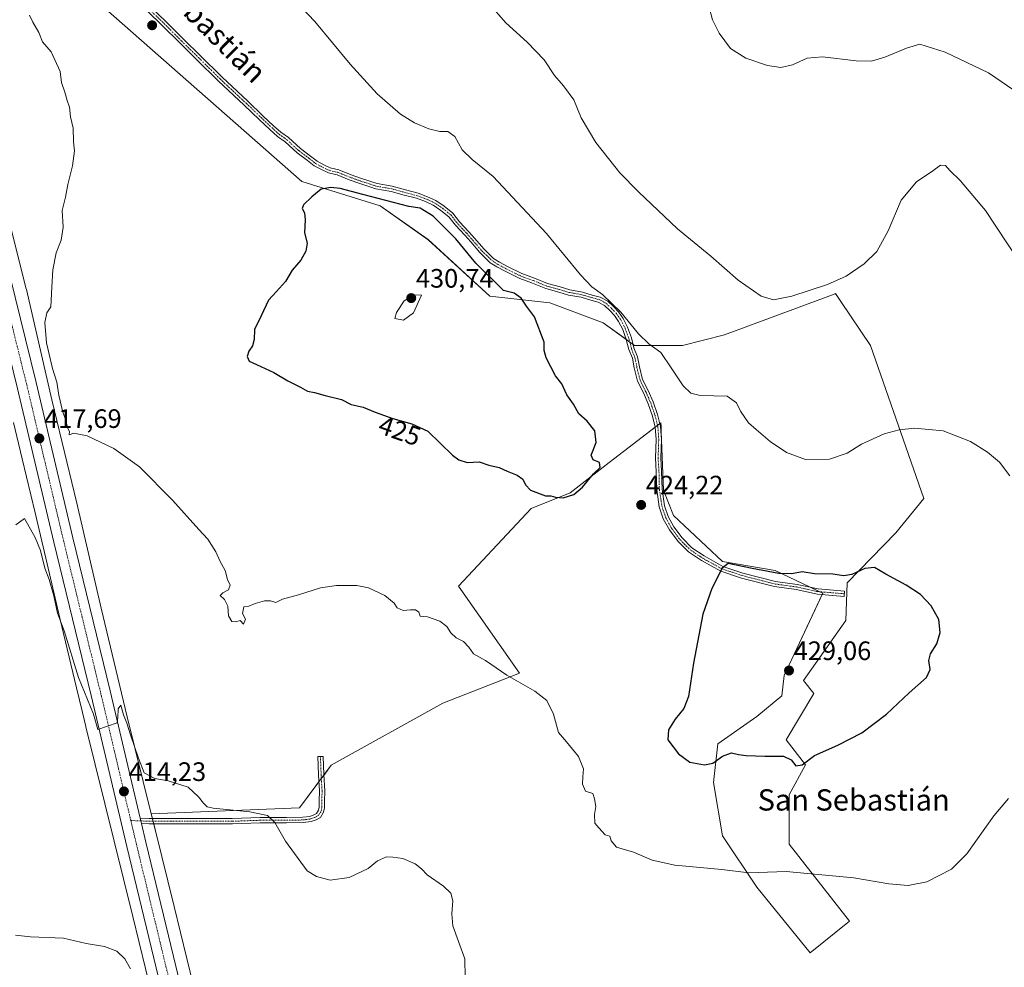
# Model space of a CAD drawing. Units: metres. Extents: x 580374 to 583822, y 4710390 to 4712744.
# Drawn here: x 580784 to 581154, y 4711525 to 4711882 of the extents above; entities that cross this region are included whole.
import ezdxf
from ezdxf.enums import TextEntityAlignment as Align

# ---------------------------------------------------------------- set-up
doc = ezdxf.new("R2010")
doc.units = ezdxf.units.M
doc.header["$MEASUREMENT"] = 0
doc.linetypes.add('TRAZO_Y_PUNTO', pattern=[1, 0.5, -0.25, 0, -0.25])
for name, color, linetype, lineweight in [('Camino', 19, 'Continuous', 0), ('Camino Cxs', 19, 'Continuous', 0), ('Camino eje', 39, 'TRAZO_Y_PUNTO', 13), ('Carretera de calzada única', 19, 'Continuous', 13), ('Carretera de calzada única Cxs', 19, 'Continuous', 13), ('Carretera de calzada única eje', 19, 'TRAZO_Y_PUNTO', 0), ('Carátula', 7, 'Continuous', 5), ('Cultivos herbáceos CxS', 92, 'Continuous', 0), ('Cultivos leñosos', 92, 'Continuous', 0), ('Cultivos leñosos CxS', 92, 'Continuous', 0), ('Curva de nivel maestra', 36, 'Continuous', 30), ('Curva de nivel normal', 36, 'Continuous', 0), ('Núcleo urbano', 19, 'Continuous', 0), ('Núcleo urbano CxS', 19, 'Continuous', 0), ('Punto de cota en terreno', 7, 'Continuous', 0), ('Rótulo de curva de nivel directora', 19, 'Continuous', 0), ('Rótulo de punto de cota en terreno', 19, 'Continuous', 0), ('Texto cartográfico', 19, 'Continuous', 0)]:
    doc.layers.add(name, color=color, linetype=linetype, lineweight=lineweight)
doc.styles.add('Arial', font='txt', dxfattribs={"height": 0.2})

# ---------------------------------------------------------------- blocks, each defined once
blk = doc.blocks.new('*U155')
at = {"layer": 'Cultivos herbáceos CxS', "color": 92, "linetype": 'Continuous', "lineweight": 0}
blk.add_polyline3d([(580851.46, 4711509.23, 411.11), (580841.92, 4711548.32, 411.89), (580841.91, 4711548.33, 411.89), (580841.91, 4711548.33, 411.89), (580841.91, 4711548.35, 411.88), (580834.86, 4711576.73, 413.16), (580833.28, 4711583.11, 413.7), (580889.06, 4711585.39, 416.87), (580900.94, 4711601.38, 417.45), (580942.9, 4711624.8, 418.19), (580971.7, 4711636.03, 420.24), (580948.75, 4711668.7, 421.15), (580976.08, 4711697.98, 424.46), (580990.71, 4711703.83, 425.02), (581005.42, 4711715.18, 424.72), (581010.83, 4711719.35, 424.51), (581024.86, 4711730.18, 423.45), (581024.92, 4711728.74, 423.62), (581024.97, 4711727.4, 423.67), (581025, 4711726.74, 423.69), (581025.84, 4711704.81, 424.16), (581029.54, 4711695.35, 423.91), (581048.02, 4711678.04, 424.55), (581067.74, 4711674.61, 424.61), (581085.75, 4711666.04, 426.52), (581071.17, 4711635.17, 428.52), (581070.31, 4711627.45, 427.8), (581060.88, 4711619.73, 426.86), (581046.3, 4711609.44, 426.1), (581044.58, 4711594.86, 423.56), (581047.96, 4711574.83, 421.08), (581060.96, 4711555.52, 419.55), (581080.91, 4711530.92, 418.16), (581095.73, 4711542.77, 419.1), (581073.01, 4711571.68, 420.77), (581073.01, 4711580.97, 421.55), (581073.01, 4711590.27, 422.84), (581079.21, 4711601.62, 424.58), (581071.98, 4711610.91, 425.73), (581082.27, 4711628.32, 427.45), (581078.5, 4711633.28, 428.03), (581094.38, 4711655.77, 427.98), (581094.87, 4711669.92, 425.53), (581113.17, 4711688.71, 423.03), (581123.66, 4711701.64, 422.24), (581103.66, 4711759.2, 416.95), (581092.5, 4711775.73, 416.1), (581090.48, 4711778.72, 415.93), (581090.31, 4711778.65, 415.93), (581048.74, 4711763.17, 417.33), (581032.91, 4711759.2, 418.73), (581014.86, 4711759.21, 421), (581003.19, 4711767.77, 422.96), (580983.04, 4711775.25, 423.41), (580960.59, 4711777.76, 427.06), (580937.39, 4711798.97, 428.01), (580919.36, 4711811.65, 425.63), (580889.89, 4711820.8, 424.11), (580811.94, 4711889.56, 420.99)], dxfattribs=at)
blk = doc.blocks.new('*U156')
at = {"layer": 'Cultivos herbáceos CxS', "color": 92, "linetype": 'Continuous', "lineweight": 0}
blk.add_polyline3d([(580781.51, 4711730.27, 417.15), (580784.81, 4711716.55, 416.72), (580789.7, 4711696.23, 416), (580794.18, 4711677.06, 415.13), (580798.92, 4711656.75, 414.6), (580798.93, 4711656.73, 414.6), (580798.93, 4711656.71, 414.6), (580798.93, 4711656.7, 414.6), (580805.19, 4711630.54, 414.03), (580807.44, 4711621.17, 413.73), (580808.7, 4711615.91, 413.75), (580808.71, 4711615.85, 413.76), (580819.33, 4711572.89, 412.93), (580819.33, 4711572.88, 412.93), (580819.33, 4711572.88, 412.93), (580826.38, 4711544.51, 412.07), (580835.91, 4711505.46, 411.18), (580849.76, 4711447.3, 410.99), (580856.46, 4711417.17, 411), (580856.5, 4711417.01, 411), (580867.42, 4711372.15, 409), (580867.42, 4711372.14, 409), (580867.42, 4711372.14, 409), (580878.95, 4711325.25, 407.76)], dxfattribs=at)
blk = doc.blocks.new('*U167')
at = {"layer": 'Curva de nivel normal', "color": 36, "linetype": 'Continuous', "lineweight": 0}
for points in [[(580960.22, 4711887.7, 415), (580966.52, 4711880.46, 415), (580974.61, 4711873.27, 415), (580980.93, 4711866.58, 415), (580984.83, 4711860.68, 415), (580988.28, 4711856.79, 415), (580992.08, 4711851.5, 415), (580994.93, 4711844.75, 415), (581000.4, 4711835.48, 415), (581009.44, 4711824.05, 415), (581016.46, 4711817.01, 415), (581031.08, 4711803.02, 415), (581043.58, 4711792.76, 415), (581053.93, 4711783.78, 415), (581062.58, 4711777.76, 415), (581067.17, 4711776.33, 415), (581074.03, 4711777.8, 415), (581087.41, 4711782.16, 415), (581094.54, 4711785.28, 415), (581101.25, 4711789.95, 415), (581105.96, 4711794.54, 415), (581110.25, 4711802.24, 415), (581115.14, 4711813.77, 415), (581120.92, 4711820.77, 415), (581127.04, 4711824.83, 415), (581129.92, 4711827.03, 415), (581131.76, 4711826.83, 415), (581133.44, 4711824.92, 415), (581137.36, 4711821.26, 415), (581146.8, 4711809.92, 415), (581158.98, 4711791.57, 415)], [(580951.31, 4711521.62, 415), (580951.13, 4711528.6, 415), (580948.73, 4711535.14, 415), (580946.68, 4711541.07, 415), (580946.24, 4711545.52, 415), (580946.63, 4711550.48, 415), (580945.94, 4711553.3, 415), (580943.07, 4711555.92, 415), (580937.02, 4711560.21, 415), (580934.92, 4711562.45, 415), (580932.49, 4711564.35, 415), (580927.81, 4711566.34, 415), (580924.05, 4711566.9, 415), (580921.73, 4711567.01, 415), (580918.3, 4711565.45, 415), (580914.85, 4711562.53, 415), (580907.73, 4711559.19, 415), (580900.51, 4711558.2, 415), (580895.34, 4711559.63, 415), (580891.92, 4711561.77, 415), (580883.76, 4711572.88, 415), (580879.73, 4711579.92, 415), (580876.98, 4711582.51, 415), (580870.34, 4711583.95, 415), (580856.61, 4711585.26, 415), (580854.3, 4711585.82, 415), (580852.96, 4711587.11, 415), (580851.04, 4711589.5, 415), (580847.16, 4711593.14, 415), (580839.65, 4711595.5, 415), (580834.67, 4711596.36, 415), (580830.59, 4711598.59, 415), (580828.46, 4711604.1, 415), (580825.44, 4711612.78, 415), (580824.08, 4711617.27, 415), (580822.82, 4711620.35, 415), (580821.86, 4711623.94, 415), (580820.85, 4711622.61, 415), (580820.7, 4711619.36, 415), (580820.51, 4711617.37, 415), (580813.2, 4711614.9, 415), (580811.6, 4711620.62, 415), (580805.97, 4711634.36, 415), (580800.52, 4711651.9, 415), (580798.05, 4711658.58, 415), (580796.68, 4711665.04, 415), (580794.91, 4711671.28, 415), (580793.35, 4711675.54, 415), (580791.62, 4711682.14, 415), (580789.71, 4711687.02, 415), (580785.64, 4711694.16, 415), (580782.39, 4711691.79, 415)]]:
    blk.add_polyline3d(points, dxfattribs=at)
blk = doc.blocks.new('*U171')
at = {"layer": 'Curva de nivel normal', "color": 36, "linetype": 'Continuous', "lineweight": 0}
for points in [[(581042.57, 4711887.75, 410), (581044.21, 4711881.66, 410), (581046.7, 4711876.65, 410), (581051.01, 4711870.84, 410), (581056.76, 4711867.24, 410), (581064.92, 4711864.44, 410), (581069.92, 4711863.66, 410), (581074.34, 4711864.71, 410), (581079.78, 4711867.17, 410), (581085.57, 4711867.75, 410), (581098.21, 4711866.19, 410), (581104.03, 4711866.03, 410), (581108.99, 4711867.53, 410), (581117.21, 4711870.94, 410), (581122.23, 4711872.42, 410), (581131.64, 4711869.41, 410), (581147.92, 4711861.66, 410), (581167.05, 4711848.6, 410)], [(580825.44, 4711524.9, 410), (580823.38, 4711528.57, 410), (580820.3, 4711531.49, 410), (580815.77, 4711533.3, 410), (580808.88, 4711534.4, 410), (580800.27, 4711536.39, 410), (580787.94, 4711536.84, 410), (580782.28, 4711537.58, 410)]]:
    blk.add_polyline3d(points, dxfattribs=at)
blk = doc.blocks.new('5PATER')
at = {"layer": 'Carátula', "linetype": 'Continuous', "lineweight": 5}
h = blk.add_hatch(color=250, dxfattribs=at)
edge = h.paths.add_edge_path()
edge.add_ellipse((0, 0.01), major_axis=(-1.33, -1.34), ratio=0.999422, start_angle=0, end_angle=360)

msp = doc.modelspace()

# ---------------------------------------------------------------- linework, layer by layer
at = {"layer": 'Camino', "color": 19, "linetype": 'Continuous', "lineweight": 0}
for points in [[(580833.29, 4711886.26, 421.88), (580838.8, 4711880.97, 422.05), (580845.39, 4711874.39, 422.2), (580851.75, 4711868.13, 422.39), (580859.83, 4711860.15, 422.62), (580869.65, 4711850.98, 422.89), (580875.26, 4711845.59, 423.12), (580879.24, 4711841.82, 423.32), (580881.99, 4711839.39, 423.45), (580884.92, 4711837.33, 423.54), (580889.35, 4711833.22, 423.69), (580893.2, 4711830.33, 423.78), (580895.63, 4711828.44, 423.89), (580898.11, 4711827.09, 423.87), (580900.58, 4711825.96, 423.82), (580903.8, 4711825.21, 423.79), (580908.38, 4711823.35, 423.8), (580912.34, 4711821.96, 423.66), (580918.19, 4711820.05, 423.56), (580923.89, 4711819.08, 423.5), (580928.9, 4711817.66, 423.56), (580933.58, 4711816.47, 423.6), (580937.12, 4711815.14, 423.47), (580940.25, 4711813.69, 423.39), (580943.36, 4711811.57, 423.29), (580946.62, 4711808.99, 423.29), (580949.15, 4711805.69, 423.33), (580952.58, 4711802.05, 423.26), (580954.86, 4711799.44, 423.26), (580958.28, 4711795.48, 423.29), (580961.96, 4711791.91, 423.34), (580964.21, 4711790.48, 423.14), (580967.19, 4711788.88, 423.02), (580972.62, 4711786.22, 422.42), (580977.34, 4711784.5, 422.04), (580982.27, 4711782.47, 421.65), (580986.96, 4711781.19, 421.15), (580990.59, 4711780.12, 420.88), (580995.34, 4711779.26, 420.5), (580999.04, 4711778.17, 420.26), (581002.06, 4711777.38, 420.01), (581004.87, 4711775.86, 419.85), (581007.04, 4711773.81, 419.91), (581008.95, 4711771.79, 420.07), (581010.65, 4711769.3, 420.2), (581012.32, 4711766.06, 420.13), (581013.76, 4711762.07, 420.45), (581014.73, 4711758.3, 421.24), (581016.04, 4711754.93, 421.64), (581016.8, 4711751.2, 422.06), (581017.96, 4711746.47, 422.4), (581020.08, 4711742.23, 422.81), (581021.94, 4711737.96, 423.41), (581023.59, 4711733.25, 423.33), (581024.7, 4711728.8, 423.63), (581025.03, 4711723.91, 423.78), (581024.8, 4711717.01, 423.92), (581025.12, 4711711.8, 424.05), (581025.28, 4711705.17, 424.16), (581026.21, 4711698.97, 424.26), (581027.58, 4711694.86, 424.19), (581029.72, 4711691.03, 424.1), (581032.82, 4711686.85, 424.18), (581036.5, 4711683.16, 424.39), (581041.15, 4711680.07, 424.46), (581048.18, 4711676.16, 424.75), (581055.67, 4711673.66, 425.41), (581067.97, 4711670.51, 425.69), (581076.05, 4711669.4, 426.2), (581083.96, 4711667.66, 426.38), (581093.89, 4711666.87, 426.11), (581093.73, 4711664.88, 426.37), (581083.66, 4711665.68, 426.65), (581075.7, 4711667.43, 426.61), (581067.58, 4711668.54, 426.3), (581055.11, 4711671.74, 425.47), (581047.37, 4711674.32, 424.93), (581040.11, 4711678.36, 424.61), (581035.23, 4711681.61, 424.36), (581031.3, 4711685.54, 424.25), (581028.04, 4711689.94, 424.21), (581025.74, 4711694.05, 424.33), (581024.25, 4711698.5, 424.27), (581023.28, 4711705, 424.19), (581023.12, 4711711.71, 424.11), (581022.8, 4711716.98, 424.07), (581023.03, 4711723.88, 423.97), (581022.71, 4711728.49, 423.88), (581021.67, 4711732.67, 423.73), (581020.08, 4711737.23, 423.72), (581018.27, 4711741.38, 423.22), (581016.07, 4711745.78, 422.89), (581014.85, 4711750.76, 422.53), (581014.11, 4711754.37, 421.98), (581012.82, 4711757.69, 421.55), (581011.85, 4711761.48, 420.94), (581010.49, 4711765.26, 420.9), (581008.92, 4711768.27, 421.1), (581007.38, 4711770.53, 420.94), (581005.62, 4711772.4, 420.63), (581003.69, 4711774.23, 420.28), (581001.32, 4711775.51, 420.39), (580998.51, 4711776.24, 420.7), (580994.88, 4711777.31, 420.95), (580990.13, 4711778.17, 421.2), (580986.42, 4711779.26, 421.32), (580981.62, 4711780.57, 421.82), (580976.62, 4711782.64, 422.37), (580971.84, 4711784.37, 422.72), (580966.27, 4711787.1, 423.36), (580963.2, 4711788.75, 423.38), (580960.71, 4711790.33, 423.57), (580956.83, 4711794.11, 423.5), (580953.35, 4711798.13, 423.53), (580951.1, 4711800.7, 423.59), (580947.62, 4711804.4, 423.61), (580945.18, 4711807.57, 423.62), (580942.18, 4711809.96, 423.59), (580939.26, 4711811.94, 423.79), (580936.34, 4711813.29, 423.64), (580932.98, 4711814.56, 423.75), (580928.38, 4711815.73, 423.76), (580923.45, 4711817.12, 423.85), (580917.71, 4711818.1, 423.88), (580911.7, 4711820.07, 423.91), (580907.67, 4711821.48, 424.13), (580903.19, 4711823.3, 423.99), (580899.93, 4711824.06, 423.98), (580897.22, 4711825.3, 424), (580894.53, 4711826.76, 423.98), (580891.99, 4711828.75, 423.87), (580888.07, 4711831.68, 423.78), (580883.65, 4711835.77, 423.59), (580880.75, 4711837.82, 423.49), (580877.89, 4711840.35, 423.36), (580873.88, 4711844.14, 423.17), (580868.27, 4711849.53, 422.95), (580858.45, 4711858.71, 422.65), (580850.35, 4711866.7, 422.4), (580843.98, 4711872.96, 422.23), (580837.4, 4711879.54, 422.1), (580831.9, 4711884.83, 421.91)], [(580829.14, 4711581.48, 413.76), (580832.53, 4711581.35, 413.59), (580863.75, 4711581.35, 414.11), (580874.22, 4711581.72, 414.58), (580884.07, 4711581.72, 415.91), (580890.28, 4711581.84, 416.83), (580892.94, 4711582.18, 417.05), (580894.37, 4711582.73, 417.13), (580895.43, 4711583.31, 417.18), (580896.18, 4711584.53, 417.22), (580896.37, 4711585.61, 417.25), (580896.37, 4711587.99, 417.31), (580896.5, 4711591.66, 417.4), (580896.13, 4711597.78, 417.6), (580895.88, 4711604.68, 417.82), (580897.88, 4711604.75, 417.79), (580898.13, 4711597.87, 417.5), (580898.5, 4711591.68, 417.28), (580898.37, 4711587.96, 417.21), (580898.37, 4711585.43, 417.16), (580898.08, 4711583.8, 417.14), (580896.85, 4711581.81, 417.14), (580895.21, 4711580.91, 417.06), (580893.44, 4711580.23, 416.93), (580890.43, 4711579.84, 416.65), (580884.09, 4711579.72, 415.66), (580874.25, 4711579.72, 414.42), (580863.79, 4711579.35, 413.87), (580832.49, 4711579.35, 413.5), (580829.62, 4711579.46, 413.68)], [(580829.62, 4711579.46, 413.68), (580829.14, 4711581.48, 413.76)]]:
    msp.add_polyline3d(points, dxfattribs=at)
at = {"layer": 'Camino Cxs', "color": 19, "linetype": 'Continuous', "lineweight": 0}
msp.add_polyline3d([(580833.29, 4711886.26, 421.88), (580838.8, 4711880.97, 422.05), (580845.39, 4711874.39, 422.2), (580851.75, 4711868.13, 422.39), (580859.83, 4711860.15, 422.62), (580869.65, 4711850.98, 422.89), (580875.26, 4711845.59, 423.12), (580879.24, 4711841.82, 423.32), (580881.99, 4711839.39, 423.45), (580884.92, 4711837.33, 423.54), (580889.35, 4711833.22, 423.69), (580893.2, 4711830.33, 423.78), (580895.63, 4711828.44, 423.89), (580898.11, 4711827.09, 423.87), (580900.58, 4711825.96, 423.82), (580903.8, 4711825.21, 423.79), (580908.38, 4711823.35, 423.8), (580912.34, 4711821.96, 423.66), (580918.19, 4711820.05, 423.56), (580923.89, 4711819.08, 423.5), (580928.9, 4711817.66, 423.56), (580933.58, 4711816.47, 423.6), (580937.12, 4711815.14, 423.47), (580940.25, 4711813.69, 423.39), (580943.36, 4711811.57, 423.29), (580946.62, 4711808.99, 423.29), (580949.15, 4711805.69, 423.33), (580952.58, 4711802.05, 423.26), (580954.86, 4711799.44, 423.26), (580958.28, 4711795.48, 423.29), (580961.96, 4711791.91, 423.34), (580964.21, 4711790.48, 423.14), (580967.19, 4711788.88, 423.02), (580972.62, 4711786.22, 422.42), (580977.34, 4711784.5, 422.04), (580982.27, 4711782.47, 421.65), (580986.96, 4711781.19, 421.15), (580990.59, 4711780.12, 420.88), (580995.34, 4711779.26, 420.5), (580999.04, 4711778.17, 420.26), (581002.06, 4711777.38, 420.01), (581004.87, 4711775.86, 419.85), (581007.04, 4711773.81, 419.91), (581008.95, 4711771.79, 420.07), (581010.65, 4711769.3, 420.2), (581012.32, 4711766.06, 420.13), (581013.76, 4711762.07, 420.45), (581014.73, 4711758.3, 421.24), (581016.04, 4711754.93, 421.64), (581016.8, 4711751.2, 422.06), (581017.96, 4711746.47, 422.4), (581020.08, 4711742.23, 422.81), (581021.94, 4711737.96, 423.41), (581023.59, 4711733.25, 423.33), (581024.7, 4711728.8, 423.63), (581025.03, 4711723.91, 423.78), (581024.8, 4711717.01, 423.92), (581025.12, 4711711.8, 424.05), (581025.28, 4711705.17, 424.16), (581026.21, 4711698.97, 424.26), (581027.58, 4711694.86, 424.19), (581029.72, 4711691.03, 424.1), (581032.82, 4711686.85, 424.18), (581036.5, 4711683.16, 424.39), (581041.15, 4711680.07, 424.46), (581048.18, 4711676.16, 424.75), (581055.67, 4711673.66, 425.41), (581067.97, 4711670.51, 425.69), (581076.05, 4711669.4, 426.2), (581083.96, 4711667.66, 426.38), (581093.89, 4711666.87, 426.11), (581093.73, 4711664.88, 426.37), (581083.66, 4711665.68, 426.65), (581075.7, 4711667.43, 426.61), (581067.58, 4711668.54, 426.3), (581055.11, 4711671.74, 425.47), (581047.37, 4711674.32, 424.93), (581040.11, 4711678.36, 424.61), (581035.23, 4711681.61, 424.36), (581031.3, 4711685.54, 424.25), (581028.04, 4711689.94, 424.21), (581025.74, 4711694.05, 424.33), (581024.25, 4711698.5, 424.27), (581023.28, 4711705, 424.19), (581023.12, 4711711.71, 424.11), (581022.8, 4711716.98, 424.07), (581023.03, 4711723.88, 423.97), (581022.71, 4711728.49, 423.88), (581021.67, 4711732.67, 423.73), (581020.08, 4711737.23, 423.72), (581018.27, 4711741.38, 423.22), (581016.07, 4711745.78, 422.89), (581014.85, 4711750.76, 422.53), (581014.11, 4711754.37, 421.98), (581012.82, 4711757.69, 421.55), (581011.85, 4711761.48, 420.94), (581010.49, 4711765.26, 420.9), (581008.92, 4711768.27, 421.1), (581007.38, 4711770.53, 420.94), (581005.62, 4711772.4, 420.63), (581003.69, 4711774.23, 420.28), (581001.32, 4711775.51, 420.39), (580998.51, 4711776.24, 420.7), (580994.88, 4711777.31, 420.95), (580990.13, 4711778.17, 421.2), (580986.42, 4711779.26, 421.32), (580981.62, 4711780.57, 421.82), (580976.62, 4711782.64, 422.37), (580971.84, 4711784.37, 422.72), (580966.27, 4711787.1, 423.36), (580963.2, 4711788.75, 423.38), (580960.71, 4711790.33, 423.57), (580956.83, 4711794.11, 423.5), (580953.35, 4711798.13, 423.53), (580951.1, 4711800.7, 423.59), (580947.62, 4711804.4, 423.61), (580945.18, 4711807.57, 423.62), (580942.18, 4711809.96, 423.59), (580939.26, 4711811.94, 423.79), (580936.34, 4711813.29, 423.64), (580932.98, 4711814.56, 423.75), (580928.38, 4711815.73, 423.76), (580923.45, 4711817.12, 423.85), (580917.71, 4711818.1, 423.88), (580911.7, 4711820.07, 423.91), (580907.67, 4711821.48, 424.13), (580903.19, 4711823.3, 423.99), (580899.93, 4711824.06, 423.98), (580897.22, 4711825.3, 424), (580894.53, 4711826.76, 423.98), (580891.99, 4711828.75, 423.87), (580888.07, 4711831.68, 423.78), (580883.65, 4711835.77, 423.59), (580880.75, 4711837.82, 423.49), (580877.89, 4711840.35, 423.36), (580873.88, 4711844.14, 423.17), (580868.27, 4711849.53, 422.95), (580858.45, 4711858.71, 422.65), (580850.35, 4711866.7, 422.4), (580843.98, 4711872.96, 422.23), (580837.4, 4711879.54, 422.1), (580831.9, 4711884.83, 421.91)], dxfattribs=at)
msp.add_polyline3d([(580829.62, 4711579.46, 413.68), (580829.14, 4711581.48, 413.76), (580832.53, 4711581.35, 413.59), (580863.75, 4711581.35, 414.11), (580874.22, 4711581.72, 414.58), (580884.07, 4711581.72, 415.91), (580890.28, 4711581.84, 416.83), (580892.94, 4711582.18, 417.05), (580894.37, 4711582.73, 417.13), (580895.43, 4711583.31, 417.18), (580896.18, 4711584.53, 417.22), (580896.37, 4711585.61, 417.25), (580896.37, 4711587.99, 417.31), (580896.5, 4711591.66, 417.4), (580896.13, 4711597.78, 417.6), (580895.88, 4711604.68, 417.82), (580897.88, 4711604.75, 417.79), (580898.13, 4711597.87, 417.5), (580898.5, 4711591.68, 417.28), (580898.37, 4711587.96, 417.21), (580898.37, 4711585.43, 417.16), (580898.08, 4711583.8, 417.14), (580896.85, 4711581.81, 417.14), (580895.21, 4711580.91, 417.06), (580893.44, 4711580.23, 416.93), (580890.43, 4711579.84, 416.65), (580884.09, 4711579.72, 415.66), (580874.25, 4711579.72, 414.42), (580863.79, 4711579.35, 413.87), (580832.49, 4711579.35, 413.5), (580829.62, 4711579.46, 413.68)], close=True, dxfattribs=at)
at = {"layer": 'Camino eje', "color": 39, "linetype": 'TRAZO_Y_PUNTO', "lineweight": 13}
for points in [[(580832.6, 4711885.55, 421.9), (580838.1, 4711880.26, 422.08), (580844.68, 4711873.67, 422.22), (580851.05, 4711867.42, 422.41), (580859.14, 4711859.43, 422.64), (580868.96, 4711850.26, 422.92), (580874.57, 4711844.86, 423.15), (580878.57, 4711841.09, 423.34), (580881.37, 4711838.6, 423.48), (580884.28, 4711836.55, 423.57), (580888.71, 4711832.45, 423.74), (580892.59, 4711829.54, 423.83), (580895.08, 4711827.6, 423.93), (580897.67, 4711826.19, 423.93), (580900.26, 4711825.01, 423.9), (580903.49, 4711824.25, 423.88), (580908.03, 4711822.42, 423.96), (580912.02, 4711821.01, 423.79), (580917.95, 4711819.07, 423.68), (580923.67, 4711818.1, 423.67), (580928.64, 4711816.7, 423.66), (580933.28, 4711815.51, 423.67), (580936.73, 4711814.22, 423.53), (580939.75, 4711812.81, 423.56), (580942.77, 4711810.76, 423.45), (580945.9, 4711808.28, 423.46), (580948.38, 4711805.04, 423.47), (580951.84, 4711801.37, 423.39), (580954.1, 4711798.78, 423.37), (580957.56, 4711794.79, 423.41), (580961.33, 4711791.12, 423.45), (580963.71, 4711789.61, 423.27), (580966.73, 4711787.99, 423.2), (580972.23, 4711785.3, 422.57), (580976.98, 4711783.57, 422.19), (580981.94, 4711781.52, 421.73), (580986.69, 4711780.22, 421.23), (580990.36, 4711779.15, 421), (580995.11, 4711778.28, 420.68), (580998.78, 4711777.2, 420.48), (581001.69, 4711776.45, 420.2), (581004.28, 4711775.04, 420.07), (581006.33, 4711773.1, 420.25), (581008.17, 4711771.16, 420.49), (581009.79, 4711768.79, 420.64), (581011.4, 4711765.66, 420.43), (581012.81, 4711761.77, 420.71), (581013.78, 4711757.99, 421.4), (581015.07, 4711754.65, 421.81), (581015.83, 4711750.98, 422.3), (581017.02, 4711746.12, 422.65), (581019.17, 4711741.81, 423.02), (581021.01, 4711737.6, 423.59), (581022.63, 4711732.96, 423.54), (581023.71, 4711728.64, 423.76), (581024.03, 4711723.89, 423.88), (581023.8, 4711716.99, 424), (581024.12, 4711711.76, 424.08), (581024.28, 4711705.09, 424.17), (581025.23, 4711698.74, 424.27), (581026.66, 4711694.45, 424.33), (581028.88, 4711690.48, 424.16), (581032.06, 4711686.2, 424.23), (581035.87, 4711682.39, 424.38), (581040.63, 4711679.21, 424.55), (581047.77, 4711675.24, 424.85), (581055.39, 4711672.7, 425.46), (581067.77, 4711669.53, 425.99), (581075.87, 4711668.42, 426.52), (581083.81, 4711666.67, 426.51), (581093.81, 4711665.88, 426.23)], [(580825.61, 4711580.62, 413.9), (580832.51, 4711580.35, 413.54), (580863.77, 4711580.35, 413.99), (580874.23, 4711580.72, 414.5), (580884.08, 4711580.72, 415.78), (580890.36, 4711580.84, 416.74), (580893.19, 4711581.21, 416.99), (580894.79, 4711581.82, 417.09), (580896.14, 4711582.56, 417.17), (580897.13, 4711584.16, 417.2), (580897.37, 4711585.52, 417.21), (580897.37, 4711587.98, 417.26), (580897.5, 4711591.67, 417.34), (580897.13, 4711597.82, 417.58), (580896.88, 4711604.72, 417.84)]]:
    msp.add_polyline3d(points, dxfattribs=at)
at = {"layer": 'Carretera de calzada única', "color": 19, "linetype": 'Continuous', "lineweight": 13}
for points in [[(580746.83, 4711901.16, 418.22), (580757.32, 4711868.31, 418.06), (580759.89, 4711860.4, 417.83), (580765.01, 4711843.34, 417.65), (580772.1, 4711817.6, 417.98), (580790.03, 4711745.25, 417.84), (580803.8, 4711686.91, 416.74), (580817.82, 4711629.35, 415.24), (580829.14, 4711581.48, 413.76)], [(580965.01, 4710990.81, 398.52), (580953.12, 4711036.52, 399.17), (580933.55, 4711117.67, 400.38), (580921.8, 4711165.84, 402.24), (580896.19, 4711272.38, 407.46), (580885.85, 4711315.91, 408.5), (580869.92, 4711381.08, 410.02), (580858.08, 4711430.44, 411.46), (580824.17, 4711570.83, 413.44), (580810.73, 4711627.66, 415.1), (580796.73, 4711685.21, 416.79), (580782.94, 4711743.52, 417.75), (580765.05, 4711815.76, 417.84), (580760.98, 4711830.53, 417.77)], [(580829.62, 4711579.46, 413.68), (580829.14, 4711581.48, 413.76)], [(580829.62, 4711579.46, 413.68), (580831.26, 4711572.51, 413.61), (580865.17, 4711432.15, 411.4), (580877.01, 4711382.79, 410.18), (580892.94, 4711317.6, 408.51), (580903.28, 4711274.08, 407.31), (580917.37, 4711215.44, 404.46), (580917.85, 4711213.43, 404.31), (580928.87, 4711167.56, 401.99), (580940.62, 4711119.38, 400.31), (580960.17, 4711038.3, 398.96), (580971.71, 4710994.02, 398.48)]]:
    msp.add_polyline3d(points, dxfattribs=at)
at = {"layer": 'Carretera de calzada única Cxs', "color": 19, "linetype": 'Continuous', "lineweight": 13}
for points in [[(580746.83, 4711901.16, 418.22), (580757.32, 4711868.31, 418.06), (580759.89, 4711860.4, 417.83), (580765.01, 4711843.34, 417.65), (580772.1, 4711817.6, 417.98), (580790.03, 4711745.25, 417.84), (580803.8, 4711686.91, 416.74), (580817.82, 4711629.35, 415.24), (580829.14, 4711581.48, 413.76), (580829.62, 4711579.46, 413.68), (580831.26, 4711572.51, 413.61), (580865.17, 4711432.15, 411.4), (580877.01, 4711382.79, 410.18), (580892.94, 4711317.6, 408.51)], [(580885.85, 4711315.91, 408.5), (580869.92, 4711381.08, 410.02), (580858.08, 4711430.44, 411.46), (580824.17, 4711570.83, 413.44), (580810.73, 4711627.66, 415.1), (580796.73, 4711685.21, 416.79), (580782.94, 4711743.52, 417.75), (580765.05, 4711815.76, 417.84), (580760.98, 4711830.53, 417.77), (580758.05, 4711841.35, 417.77), (580753.73, 4711855.59, 417.81), (580752.94, 4711858.22, 417.81), (580750.64, 4711865.33, 417.81), (580746.71, 4711877.47, 417.88), (580743.46, 4711886.93, 417.89)]]:
    msp.add_polyline3d(points, dxfattribs=at)
at = {"layer": 'Carretera de calzada única eje', "color": 19, "linetype": 'TRAZO_Y_PUNTO', "lineweight": 0}
for points in [[(580765.03, 4711829.56, 417.92), (580768.57, 4711816.68, 417.96), (580777.55, 4711780.51, 418.05), (580786.48, 4711744.39, 417.96), (580793.37, 4711715.22, 417.5), (580800.26, 4711686.06, 416.85), (580807.26, 4711657.27, 416.07), (580814.28, 4711628.51, 415.29), (580821, 4711600.09, 414.48), (580825.61, 4711580.62, 413.9)], [(580825.61, 4711580.62, 413.9), (580827.73, 4711571.67, 413.64), (580844.67, 4711501.48, 412.27), (580861.62, 4711431.3, 411.68), (580867.55, 4711406.61, 411.1), (580873.46, 4711381.93, 410.27), (580881.42, 4711349.34, 409.32), (580889.39, 4711316.76, 408.63), (580894.57, 4711294.99, 408.17), (580899.73, 4711273.23, 407.51), (580906.78, 4711243.91, 406.15), (580919.58, 4711190.65, 403.4), (580919.82, 4711189.64, 403.35), (580925.33, 4711166.69, 402.34), (580931.21, 4711142.6, 401.41), (580937.08, 4711118.51, 400.57), (580946.85, 4711077.98, 399.62), (580956.64, 4711037.41, 399.28), (580962.57, 4711014.63, 398.94), (580968.53, 4710991.76, 398.54), (580969.07, 4710989.86, 398.51), (580969.8, 4710987.33, 398.44), (580970.28, 4710985.65, 398.39)]]:
    msp.add_polyline3d(points, dxfattribs=at)
at = {"layer": 'Cultivos herbáceos CxS', "color": 92, "linetype": 'Continuous', "lineweight": 0}
for points in [[(580811.94, 4711889.56, 420.99), (580889.89, 4711820.8, 424.11), (580919.36, 4711811.65, 425.63), (580937.39, 4711798.98, 428.01), (580960.59, 4711777.76, 427.06), (580983.04, 4711775.25, 423.41), (581003.19, 4711767.77, 422.96), (581011.87, 4711761.4, 420.96), (581013.14, 4711760.47, 420.94), (581014.41, 4711759.54, 420.97), (581014.86, 4711759.21, 421), (581032.91, 4711759.21, 418.73), (581048.74, 4711763.17, 417.33), (581090.31, 4711778.65, 415.93), (581090.48, 4711778.72, 415.93), (581092.5, 4711775.74, 416.1), (581103.66, 4711759.2, 416.95), (581123.66, 4711701.64, 422.24), (581113.17, 4711688.71, 423.03), (581094.87, 4711669.92, 425.53), (581094.38, 4711655.77, 427.98), (581078.5, 4711633.28, 428.03), (581082.27, 4711628.32, 427.45), (581071.98, 4711610.91, 425.73), (581079.21, 4711601.62, 424.58), (581073.01, 4711590.27, 422.84), (581073.01, 4711580.97, 421.55), (581073.01, 4711571.68, 420.77), (581095.73, 4711542.77, 419.1), (581080.91, 4711530.92, 418.16), (581060.96, 4711555.52, 419.55), (581047.96, 4711574.83, 421.08), (581044.58, 4711594.86, 423.56), (581046.3, 4711609.44, 426.1), (581060.88, 4711619.73, 426.86), (581070.31, 4711627.45, 427.8), (581071.17, 4711635.17, 428.52), (581085.51, 4711665.53, 426.59), (581085.75, 4711666.04, 426.52), (581084.54, 4711666.61, 426.49), (581080.95, 4711668.32, 426.37), (581067.74, 4711674.61, 424.61), (581048.02, 4711678.04, 424.55), (581029.54, 4711695.35, 423.91), (581025.84, 4711704.81, 424.16), (581025, 4711726.74, 423.69), (581024.97, 4711727.4, 423.67), (581024.92, 4711728.74, 423.62), (581024.86, 4711730.18, 423.45), (581024.44, 4711729.85, 423.55), (581023.57, 4711729.18, 423.72), (581022.71, 4711728.51, 423.88), (581010.83, 4711719.35, 424.51), (581005.42, 4711715.18, 424.72), (580990.71, 4711703.83, 425.02), (580976.08, 4711697.98, 424.46), (580948.75, 4711668.71, 421.15), (580971.7, 4711636.03, 420.24), (580942.9, 4711624.8, 418.19), (580900.94, 4711601.38, 417.45), (580898.14, 4711597.61, 417.49), (580897.21, 4711596.36, 417.51), (580896.29, 4711595.12, 417.49), (580889.06, 4711585.39, 416.87), (580833.28, 4711583.11, 413.7)], [(580878.95, 4711325.25, 407.76), (580867.42, 4711372.14, 409), (580867.42, 4711372.15, 409), (580867.42, 4711372.15, 409), (580856.5, 4711417.01, 411), (580856.46, 4711417.17, 411), (580849.75, 4711447.3, 410.99), (580835.91, 4711505.46, 411.18), (580826.38, 4711544.51, 412.07), (580819.33, 4711572.88, 412.93), (580819.33, 4711572.88, 412.93), (580819.33, 4711572.89, 412.93), (580808.71, 4711615.85, 413.76), (580808.69, 4711615.91, 413.75), (580807.44, 4711621.17, 413.73), (580805.19, 4711630.54, 414.03), (580798.93, 4711656.7, 414.6), (580798.93, 4711656.71, 414.6), (580798.93, 4711656.73, 414.6), (580798.92, 4711656.75, 414.6), (580794.17, 4711677.06, 415.13), (580789.7, 4711696.23, 416), (580784.81, 4711716.55, 416.72), (580781.51, 4711730.27, 417.15)], [(580833.28, 4711583.11, 413.7), (580833.72, 4711581.35, 413.58), (580833.96, 4711580.35, 413.49), (580834.21, 4711579.35, 413.39), (580834.86, 4711576.73, 413.16), (580841.91, 4711548.35, 411.88), (580841.91, 4711548.33, 411.89), (580841.91, 4711548.33, 411.89), (580841.92, 4711548.32, 411.89), (580851.46, 4711509.24, 411.11), (580851.46, 4711509.21, 411.11), (580851.46, 4711509.2, 411.11), (580851.47, 4711509.19, 411.11), (580865.33, 4711450.94, 411.18), (580865.36, 4711450.83, 411.18), (580872.06, 4711420.72, 411.27), (580882.96, 4711375.95, 409.62), (580894.49, 4711329.07, 408.61)]]:
    msp.add_polyline3d(points, dxfattribs=at)
at = {"layer": 'Cultivos leñosos', "color": 92, "linetype": 'Continuous', "lineweight": 0}
for points in [[(580811.94, 4711889.56, 420.99), (580889.89, 4711820.8, 424.11), (580919.36, 4711811.65, 425.63), (580937.39, 4711798.98, 428.01), (580960.59, 4711777.76, 427.06), (580983.04, 4711775.25, 423.41), (581003.19, 4711767.77, 422.96), (581011.87, 4711761.4, 420.96), (581013.14, 4711760.47, 420.94), (581014.41, 4711759.54, 420.97), (581014.86, 4711759.21, 421), (581032.91, 4711759.21, 418.73), (581048.74, 4711763.17, 417.33), (581090.31, 4711778.65, 415.93), (581090.48, 4711778.72, 415.93), (581092.5, 4711775.74, 416.1), (581103.66, 4711759.2, 416.95), (581123.66, 4711701.64, 422.24), (581113.17, 4711688.71, 423.03), (581094.87, 4711669.92, 425.53), (581094.38, 4711655.77, 427.98), (581078.5, 4711633.28, 428.03), (581082.27, 4711628.32, 427.45), (581071.98, 4711610.91, 425.73), (581079.21, 4711601.62, 424.58), (581073.01, 4711590.27, 422.84), (581073.01, 4711580.97, 421.55), (581073.01, 4711571.68, 420.77), (581095.73, 4711542.77, 419.1), (581080.91, 4711530.92, 418.16), (581060.96, 4711555.52, 419.55), (581047.96, 4711574.83, 421.08), (581044.58, 4711594.86, 423.56), (581046.3, 4711609.44, 426.1), (581060.88, 4711619.73, 426.86), (581070.31, 4711627.45, 427.8), (581071.17, 4711635.17, 428.52), (581085.51, 4711665.53, 426.59), (581085.75, 4711666.04, 426.52), (581084.54, 4711666.61, 426.49), (581080.95, 4711668.32, 426.37), (581067.74, 4711674.61, 424.61), (581048.02, 4711678.04, 424.55), (581029.54, 4711695.35, 423.91), (581025.84, 4711704.81, 424.16), (581025, 4711726.74, 423.69), (581024.97, 4711727.4, 423.67), (581024.92, 4711728.74, 423.62), (581024.86, 4711730.18, 423.45), (581024.44, 4711729.85, 423.55), (581023.57, 4711729.18, 423.72), (581022.71, 4711728.51, 423.88), (581010.83, 4711719.35, 424.51), (581005.42, 4711715.18, 424.72), (580990.71, 4711703.83, 425.02), (580976.08, 4711697.98, 424.46), (580948.75, 4711668.71, 421.15), (580971.7, 4711636.03, 420.24), (580942.9, 4711624.8, 418.19), (580900.94, 4711601.38, 417.45), (580898.14, 4711597.61, 417.49), (580897.21, 4711596.36, 417.51), (580896.29, 4711595.12, 417.49), (580889.06, 4711585.39, 416.87), (580833.28, 4711583.11, 413.7)], [(580780.08, 4711804.87, 418.25), (580786.3, 4711780.45, 417.82), (580786.34, 4711780.27, 417.81), (580795.94, 4711738.71, 418.25), (580805.26, 4711699.95, 417.49), (580805.27, 4711699.9, 417.49), (580814.5, 4711660.41, 416.31), (580824.25, 4711619.66, 415.39), (580833.28, 4711583.11, 413.7)]]:
    msp.add_polyline3d(points, dxfattribs=at)
at = {"layer": 'Cultivos leñosos CxS', "color": 92, "linetype": 'Continuous', "lineweight": 0}
msp.add_polyline3d([(580811.94, 4711889.56, 420.99), (580889.89, 4711820.8, 424.11), (580919.36, 4711811.65, 425.63), (580937.39, 4711798.97, 428.01), (580960.59, 4711777.76, 427.06), (580983.04, 4711775.25, 423.41), (581003.19, 4711767.77, 422.96), (581014.86, 4711759.21, 421), (581032.91, 4711759.2, 418.73), (581048.74, 4711763.17, 417.33), (581090.31, 4711778.65, 415.93), (581090.48, 4711778.72, 415.93), (581092.5, 4711775.73, 416.1), (581103.66, 4711759.2, 416.95), (581123.66, 4711701.64, 422.24), (581113.17, 4711688.71, 423.03), (581094.87, 4711669.92, 425.53), (581094.38, 4711655.77, 427.98), (581078.5, 4711633.28, 428.03), (581082.27, 4711628.32, 427.45), (581071.98, 4711610.91, 425.73), (581079.21, 4711601.62, 424.58), (581073.01, 4711590.27, 422.84), (581073.01, 4711580.97, 421.55), (581073.01, 4711571.68, 420.77), (581095.73, 4711542.77, 419.1), (581080.91, 4711530.92, 418.16), (581060.96, 4711555.52, 419.55), (581047.96, 4711574.83, 421.08), (581044.58, 4711594.86, 423.56), (581046.3, 4711609.44, 426.1), (581060.88, 4711619.73, 426.86), (581070.31, 4711627.45, 427.8), (581071.17, 4711635.17, 428.52), (581085.75, 4711666.04, 426.52), (581067.74, 4711674.61, 424.61), (581048.02, 4711678.04, 424.55), (581029.54, 4711695.35, 423.91), (581025.84, 4711704.81, 424.16), (581025, 4711726.74, 423.69), (581024.97, 4711727.4, 423.67), (581024.92, 4711728.74, 423.62), (581024.86, 4711730.18, 423.45), (581010.83, 4711719.35, 424.51), (581005.42, 4711715.18, 424.72), (580990.71, 4711703.83, 425.02), (580976.08, 4711697.98, 424.46), (580948.75, 4711668.7, 421.15), (580971.7, 4711636.03, 420.24), (580942.9, 4711624.8, 418.19), (580900.94, 4711601.38, 417.45), (580889.06, 4711585.39, 416.87), (580833.28, 4711583.11, 413.7), (580833.28, 4711583.11, 413.7), (580824.25, 4711619.66, 415.39), (580814.5, 4711660.41, 416.31), (580805.27, 4711699.9, 417.49), (580805.26, 4711699.95, 417.49), (580795.94, 4711738.71, 418.25), (580786.34, 4711780.27, 417.81), (580786.3, 4711780.45, 417.82), (580780.08, 4711804.87, 418.25)], dxfattribs=at)
at = {"layer": 'Curva de nivel maestra', "color": 36, "linetype": 'Continuous', "lineweight": 30}
for points in [[(580988.15, 4711701.88, 425), (580992.07, 4711703.18, 425), (580995.4, 4711705.9, 425), (580999.53, 4711710.93, 425), (581002.03, 4711713.3, 425), (581001.8, 4711715.22, 425), (580999.38, 4711716.24, 425), (580998.65, 4711717.96, 425), (581000.53, 4711722.78, 425), (581000, 4711727.11, 425), (580997.08, 4711730.78, 425), (580994.02, 4711733.49, 425), (580991.96, 4711737.19, 425), (580989.52, 4711740.7, 425), (580987.62, 4711744.8, 425), (580985.24, 4711747.76, 425), (580981.7, 4711754.53, 425), (580981, 4711757.35, 425), (580981, 4711760.42, 425), (580977.3, 4711770.02, 425), (580974.3, 4711773.98, 425), (580972.34, 4711776.97, 425), (580969.69, 4711778.86, 425), (580965.66, 4711779.82, 425), (580955.26, 4711790.11, 425), (580947.81, 4711799.27, 425), (580939.21, 4711807.84, 425), (580934.38, 4711810.84, 425), (580930.13, 4711811.48, 425), (580912.78, 4711815.96, 425), (580904.29, 4711818.18, 425), (580900.81, 4711818.61, 425), (580897.09, 4711818.02, 425), (580893.59, 4711815.06, 425), (580890.55, 4711812.11, 425), (580889.95, 4711810.7, 425), (580890.86, 4711809.06, 425), (580891.12, 4711806.43, 425), (580890.87, 4711801.5, 425), (580891.89, 4711797.66, 425), (580891.42, 4711794.64, 425), (580889.53, 4711791.3, 425), (580886.28, 4711787.52, 425), (580883.73, 4711783.2, 425), (580880.38, 4711779.44, 425), (580877.31, 4711776.25, 425), (580874.6, 4711770.34, 425), (580872.04, 4711765.25, 425), (580871.91, 4711761.44, 425), (580871.39, 4711759.11, 425), (580869.98, 4711757.11, 425), (580869.28, 4711755.09, 425), (580870.03, 4711753.29, 425), (580872.9, 4711752.09, 425), (580879.32, 4711749.1, 425), (580884.6, 4711745.86, 425), (580889.34, 4711743.56, 425), (580892.03, 4711742.06, 425), (580894.69, 4711741.53, 425), (580898.66, 4711740.37, 425), (580904.75, 4711738.9, 425), (580908.41, 4711736.99, 425), (580912.89, 4711736, 425), (580917.46, 4711734.09, 425), (580924.09, 4711731.78, 425), (580931.24, 4711729.76, 425), (580937.19, 4711726.93, 425), (580946.57, 4711718.03, 425), (580948.86, 4711716.24, 425), (580952.08, 4711715.19, 425), (580956.57, 4711715.5, 425), (580960.17, 4711714.24, 425), (580964.05, 4711713.38, 425), (580967.08, 4711711.94, 425), (580970.84, 4711710.47, 425), (580972.99, 4711708.96, 425), (580973.9, 4711706.87, 425), (580975.89, 4711704.8, 425), (580981.44, 4711702.68, 425), (580983.51, 4711702.7, 425), (580985.19, 4711702.12, 425), (580988.15, 4711701.88, 425)], [(581075.6, 4711601.23, 425), (581077.93, 4711601.53, 425), (581082.54, 4711605.02, 425), (581091.35, 4711608.92, 425), (581100.32, 4711613.6, 425), (581109.68, 4711620.59, 425), (581118.17, 4711628.63, 425), (581124.72, 4711634.38, 425), (581126.11, 4711637.43, 425), (581125.52, 4711640.74, 425), (581126.16, 4711643.28, 425), (581128.59, 4711647.07, 425), (581129.76, 4711651.27, 425), (581129.34, 4711656.17, 425), (581126.38, 4711661.39, 425), (581122.37, 4711665.54, 425), (581117.08, 4711669.16, 425), (581109.38, 4711673.21, 425), (581105.12, 4711675.76, 425), (581101.46, 4711675.36, 425), (581096.59, 4711673.12, 425), (581093.66, 4711672.55, 425), (581089.53, 4711673.24, 425), (581082.53, 4711673.31, 425), (581077.89, 4711674.09, 425), (581074.04, 4711673.35, 425), (581069.17, 4711673.54, 425), (581059.15, 4711675.39, 425), (581050.08, 4711677.27, 425), (581047.9, 4711675.46, 425), (581043.94, 4711667.88, 425), (581040.64, 4711658.26, 425), (581037.14, 4711639.82, 425), (581035.18, 4711627.29, 425), (581033.49, 4711622.7, 425), (581030.18, 4711618.72, 425), (581027.64, 4711614.75, 425), (581027.43, 4711610.95, 425), (581031.46, 4711605.65, 425), (581035.76, 4711602.61, 425), (581041.22, 4711601.52, 425), (581044.32, 4711602.24, 425), (581048.01, 4711604.8, 425), (581051.32, 4711606.13, 425), (581053.95, 4711605.47, 425), (581056.95, 4711605.06, 425), (581063.92, 4711604.83, 425), (581070.92, 4711604.84, 425), (581073.85, 4711603.46, 425), (581075.6, 4711601.23, 425)]]:
    msp.add_polyline3d(points, dxfattribs=at)
at = {"layer": 'Curva de nivel normal', "color": 36, "linetype": 'Continuous', "lineweight": 0}
for points in [[(581156.01, 4711710.21, 420), (581152.12, 4711715.31, 420), (581147.56, 4711719.08, 420), (581141.26, 4711723.12, 420), (581130.95, 4711727.12, 420), (581120.18, 4711728.09, 420), (581114.35, 4711727.48, 420), (581108.8, 4711725.99, 420), (581100.19, 4711722.1, 420), (581094.82, 4711718.7, 420), (581088.25, 4711716.44, 420), (581079.21, 4711716.35, 420), (581072.04, 4711718.99, 420), (581065.92, 4711723.1, 420), (581060.62, 4711727.6, 420), (581057.74, 4711730.12, 420), (581054.71, 4711734.52, 420), (581053.28, 4711737.58, 420), (581049.74, 4711740.12, 420), (581044.74, 4711740.21, 420), (581039.55, 4711740.4, 420), (581036.1, 4711741.29, 420), (581033.24, 4711744.04, 420), (581028.71, 4711750.76, 420), (581024.83, 4711756.56, 420), (581020.35, 4711759.8, 420), (581016.45, 4711763.61, 420), (581009.84, 4711771.75, 420), (581002.84, 4711778.42, 420), (580998.84, 4711781.21, 420), (580994.66, 4711785.73, 420), (580981.81, 4711801.29, 420), (580961.75, 4711822.76, 420), (580953.95, 4711829.13, 420), (580950.18, 4711832.76, 420), (580947.45, 4711837.82, 420), (580944.72, 4711839.6, 420), (580941.72, 4711839.61, 420), (580937.59, 4711840.67, 420), (580932.27, 4711842.93, 420), (580927.02, 4711846.18, 420), (580918.26, 4711853.77, 420), (580908.09, 4711864.94, 420), (580894.76, 4711880.93, 420), (580879.38, 4711897.22, 420)], [(580787.53, 4711883.43, 420), (580788.74, 4711880.69, 420), (580791.01, 4711876.8, 420), (580792.45, 4711873.3, 420), (580795.68, 4711869.53, 420), (580799.06, 4711862.24, 420), (580799.59, 4711858.1, 420), (580800.84, 4711854.43, 420), (580801.66, 4711851.3, 420), (580802.58, 4711848.77, 420), (580802.95, 4711845.14, 420), (580803.88, 4711840.94, 420), (580804.08, 4711835.81, 420), (580804.39, 4711832.43, 420), (580803.73, 4711826.77, 420), (580801.98, 4711819.77, 420), (580801.06, 4711814.99, 420), (580799.84, 4711810, 420), (580800.21, 4711803.62, 420), (580799.43, 4711798.83, 420), (580797.56, 4711793.99, 420), (580796.28, 4711787.69, 420), (580795.92, 4711781.11, 420), (580795.51, 4711773.73, 420), (580794.1, 4711771.46, 420), (580793.23, 4711767.85, 420), (580793.88, 4711760.24, 420), (580796.12, 4711750.59, 420), (580797.74, 4711745.35, 420), (580798.52, 4711740.58, 420), (580799.87, 4711734.66, 420), (580801.15, 4711730.98, 420), (580801.99, 4711728.03, 420), (580802.61, 4711726.83, 420), (580802.4, 4711725.65, 420), (580804.25, 4711726.19, 420), (580809.25, 4711725.18, 420), (580819.25, 4711720.43, 420), (580828.88, 4711713.62, 420), (580841.24, 4711701.1, 420), (580851.12, 4711689.98, 420), (580854.51, 4711686.33, 420), (580857.57, 4711681.62, 420), (580859.17, 4711677.99, 420), (580861.06, 4711674.58, 420), (580861.96, 4711671.27, 420), (580862.9, 4711669.09, 420), (580862.32, 4711667.3, 420), (580860.22, 4711666.22, 420), (580859.14, 4711665.18, 420), (580860.8, 4711663.65, 420), (580862.03, 4711661.22, 420), (580862.27, 4711657.52, 420), (580863.54, 4711655.44, 420)], [(580928.14, 4711768.68, 430), (580931.87, 4711771.44, 430), (580934.89, 4711778.08, 430), (580932.11, 4711778.24, 430), (580928.4, 4711775.96, 430), (580925.5, 4711771.61, 430), (580924.84, 4711769.32, 430), (580928.14, 4711768.68, 430)], [(580863.54, 4711655.44, 420), (580865.06, 4711655.3, 420), (580866.76, 4711655.78, 420), (580868, 4711654.46, 420), (580868.67, 4711656.36, 420), (580867.56, 4711658.5, 420), (580868.12, 4711660.91, 420), (580869.92, 4711661.18, 420), (580872.3, 4711662.24, 420), (580875.82, 4711663.2, 420), (580878.05, 4711663.24, 420), (580880.12, 4711662.63, 420), (580882.59, 4711663.86, 420), (580888.59, 4711665.48, 420), (580896.92, 4711668.04, 420), (580902.92, 4711669.01, 420), (580910.59, 4711669.01, 420), (580914.92, 4711668.05, 420), (580921.1, 4711665.19, 420), (580924.54, 4711662.39, 420), (580925.76, 4711660.61, 420), (580927.99, 4711659.52, 420), (580930.68, 4711659.88, 420), (580932.66, 4711659.8, 420), (580933.9, 4711658.89, 420), (580934.32, 4711657.46, 420), (580937.06, 4711657.25, 420), (580941.75, 4711655.61, 420), (580944.38, 4711653.57, 420), (580945.94, 4711651.17, 420), (580947.92, 4711649.26, 420), (580950.66, 4711647.89, 420), (580952.64, 4711645.84, 420), (580954.38, 4711643.24, 420), (580958.92, 4711640.81, 420), (580966.9, 4711635.23, 420), (580977.46, 4711629.21, 420), (580981.94, 4711625.75, 420), (580984.45, 4711620.58, 420), (580986.38, 4711613.73, 420), (580989.42, 4711610.26, 420), (580993.83, 4711604.68, 420), (580995.77, 4711600.06, 420), (580995.48, 4711597.06, 420), (580995.32, 4711594.27, 420), (580996.46, 4711591.64, 420), (580999.27, 4711590.75, 420), (580999.95, 4711588.8, 420), (581000.33, 4711585.89, 420), (580999.87, 4711582.88, 420), (581000.03, 4711579.59, 420), (581001.46, 4711577.88, 420), (581003.84, 4711575.3, 420), (581005.71, 4711574.8, 420), (581006.16, 4711573.01, 420), (581008.18, 4711570.6, 420), (581014.56, 4711568.67, 420), (581021.59, 4711565.68, 420), (581030.04, 4711563.89, 420), (581047.69, 4711562.16, 420), (581057.92, 4711560.93, 420), (581071.92, 4711561.51, 420), (581097.32, 4711559.13, 420), (581110.52, 4711556.87, 420), (581117.82, 4711556.21, 420), (581124.86, 4711557.56, 420), (581134.01, 4711562.35, 420), (581139.8, 4711568.11, 420), (581149.93, 4711582.44, 420), (581155.44, 4711588.95, 420)]]:
    msp.add_polyline3d(points, dxfattribs=at)
at = {"layer": 'Núcleo urbano', "color": 19, "linetype": 'Continuous', "lineweight": 0}
for points in [[(580780.08, 4711804.87, 418.25), (580786.3, 4711780.45, 417.82), (580786.34, 4711780.27, 417.81), (580795.94, 4711738.71, 418.25), (580805.26, 4711699.95, 417.49), (580805.27, 4711699.9, 417.49), (580814.5, 4711660.41, 416.31), (580824.25, 4711619.66, 415.39), (580833.28, 4711583.11, 413.7)], [(580878.95, 4711325.25, 407.76), (580867.42, 4711372.14, 409), (580867.42, 4711372.15, 409), (580867.42, 4711372.15, 409), (580856.5, 4711417.01, 411), (580856.46, 4711417.17, 411), (580849.75, 4711447.3, 410.99), (580835.91, 4711505.46, 411.18), (580826.38, 4711544.51, 412.07), (580819.33, 4711572.88, 412.93), (580819.33, 4711572.88, 412.93), (580819.33, 4711572.89, 412.93), (580808.71, 4711615.85, 413.76), (580808.69, 4711615.91, 413.75), (580807.44, 4711621.17, 413.73), (580805.19, 4711630.54, 414.03), (580798.93, 4711656.7, 414.6), (580798.93, 4711656.71, 414.6), (580798.93, 4711656.73, 414.6), (580798.92, 4711656.75, 414.6), (580794.17, 4711677.06, 415.13), (580789.7, 4711696.23, 416), (580784.81, 4711716.55, 416.72), (580781.51, 4711730.27, 417.15)], [(580833.28, 4711583.11, 413.7), (580833.72, 4711581.35, 413.58), (580833.96, 4711580.35, 413.49), (580834.21, 4711579.35, 413.39), (580834.86, 4711576.73, 413.16), (580841.91, 4711548.35, 411.88), (580841.91, 4711548.33, 411.89), (580841.91, 4711548.33, 411.89), (580841.92, 4711548.32, 411.89), (580851.46, 4711509.24, 411.11), (580851.46, 4711509.21, 411.11), (580851.46, 4711509.2, 411.11), (580851.47, 4711509.19, 411.11), (580865.33, 4711450.94, 411.18), (580865.36, 4711450.83, 411.18), (580872.06, 4711420.72, 411.27), (580882.96, 4711375.95, 409.62), (580894.49, 4711329.07, 408.61)]]:
    msp.add_polyline3d(points, dxfattribs=at)
at = {"layer": 'Núcleo urbano CxS', "color": 19, "linetype": 'Continuous', "lineweight": 0}
for points in [[(580780.08, 4711804.87, 418.25), (580786.3, 4711780.45, 417.82), (580786.34, 4711780.27, 417.81), (580795.94, 4711738.71, 418.25), (580805.26, 4711699.95, 417.49), (580805.27, 4711699.9, 417.49), (580814.5, 4711660.41, 416.31), (580824.25, 4711619.66, 415.39), (580833.28, 4711583.11, 413.7), (580833.28, 4711583.11, 413.7), (580834.86, 4711576.73, 413.16), (580841.91, 4711548.35, 411.88), (580841.91, 4711548.33, 411.89), (580841.91, 4711548.33, 411.89), (580841.92, 4711548.32, 411.89), (580851.46, 4711509.23, 411.11), (580851.46, 4711509.21, 411.11), (580851.47, 4711509.2, 411.11), (580851.47, 4711509.19, 411.11), (580865.33, 4711450.94, 411.18), (580865.36, 4711450.83, 411.18), (580872.06, 4711420.72, 411.27), (580882.96, 4711375.95, 409.62), (580894.49, 4711329.07, 408.61)], [(580878.95, 4711325.25, 407.76), (580867.42, 4711372.14, 409), (580867.42, 4711372.14, 409), (580867.42, 4711372.15, 409), (580856.5, 4711417.01, 411), (580856.46, 4711417.17, 411), (580849.76, 4711447.3, 410.99), (580835.91, 4711505.46, 411.18), (580826.38, 4711544.51, 412.07), (580819.33, 4711572.88, 412.93), (580819.33, 4711572.88, 412.93), (580819.33, 4711572.89, 412.93), (580808.71, 4711615.85, 413.76), (580808.69, 4711615.91, 413.75), (580807.44, 4711621.17, 413.73), (580805.19, 4711630.54, 414.03), (580798.93, 4711656.7, 414.6), (580798.93, 4711656.71, 414.6), (580798.93, 4711656.73, 414.6), (580798.92, 4711656.75, 414.6), (580794.18, 4711677.06, 415.13), (580789.7, 4711696.23, 416), (580784.81, 4711716.55, 416.72), (580781.51, 4711730.27, 417.15)]]:
    msp.add_polyline3d(points, dxfattribs=at)

# ---------------------------------------------------------------- block references
at = {"layer": 'Cultivos herbáceos CxS', "color": 92, "linetype": 'Continuous', "lineweight": 0}
for name in ['*U155', '*U156']:
    msp.add_blockref(name, (0, 0), dxfattribs=at)
at = {"layer": 'Curva de nivel normal', "color": 36, "linetype": 'Continuous', "lineweight": 0}
for name in ['*U171', '*U167']:
    msp.add_blockref(name, (0, 0), dxfattribs=at)
at = {"layer": 'Punto de cota en terreno', "linetype": 'Continuous', "lineweight": 0}
for p in [(580833.62, 4711879.56, 422.37), (580931, 4711777, 430.74), (580791.24, 4711724.26, 417.69), (581017.42, 4711699.26, 424.22), (581073, 4711637, 429.06), (580823.02, 4711591.55, 414.23)]:
    msp.add_blockref('5PATER', p, dxfattribs=at)

# ---------------------------------------------------------------- texts
at = {"layer": 'Rótulo de curva de nivel directora', "color": 19, "linetype": 'Continuous', "lineweight": 0, "style": 'Arial'}
msp.add_text('425', height=7, rotation=-19.2091, dxfattribs=at).set_placement((580926.69, 4711727.14), align=Align.MIDDLE_CENTER)
at = {"layer": 'Rótulo de punto de cota en terreno', "color": 19, "linetype": 'Continuous', "lineweight": 0, "style": 'Arial'}
for s, p in [('430,74', (580932.76, 4711778.76)), ('417,69', (580793, 4711726.02)), ('424,22', (581019.18, 4711701.02)), ('429,06', (581074.76, 4711638.76)), ('414,23', (580824.78, 4711593.31))]:
    msp.add_text(s, height=7, dxfattribs=at).set_placement(p, align=Align.BOTTOM_LEFT)
at = {"layer": 'Texto cartográfico', "color": 19, "linetype": 'Continuous', "lineweight": 0, "style": 'Arial'}
msp.add_text('Senda de San Sebastián', height=8, rotation=-44.8136, dxfattribs=at).set_placement((580831.19, 4711903.02), align=Align.MIDDLE_CENTER)
msp.add_text('San Sebastián', height=8, dxfattribs=at).set_placement((581097.32, 4711588.37), align=Align.MIDDLE_CENTER)

doc.saveas('drawing.dxf')
